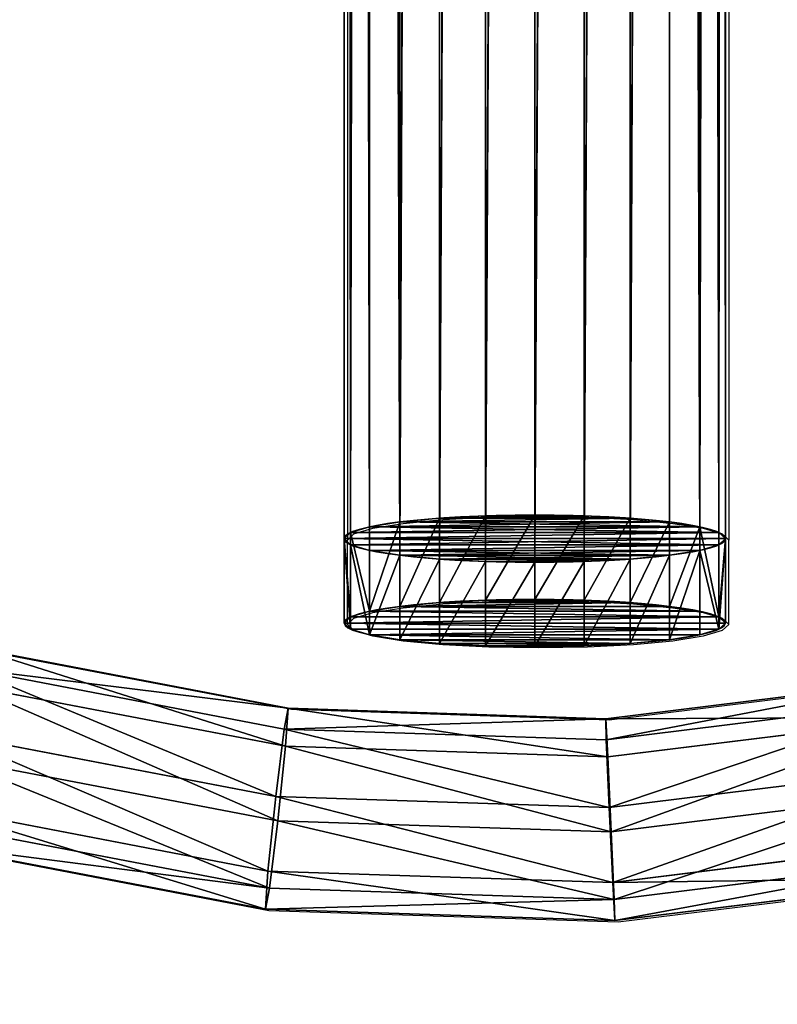
# Model space of a CAD drawing. Units: centimetres. Extents: x -455 to 444, y -436 to 462.
# Drawn here: x -24 to -11, y -118 to -102 of the extents above; entities that cross this region are included whole.
import ezdxf

# ---------------------------------------------------------------- set-up
doc = ezdxf.new("R2010")
doc.units = ezdxf.units.CM
doc.header["$LTSCALE"] = 2.54
doc.layers.get('0').update_dxf_attribs({"true_color": 0xffffff})
doc.layers.add('VP-EQ', color=7, linetype='Continuous', true_color=0x8a3492)

# ---------------------------------------------------------------- blocks, each defined once
blk = doc.blocks.new('Group_8')
at = {"color": 0}
for p, q in [((0, 0, 3.14), (0, 1.4, 3.14)), ((0, 0, 3.14), (0, 1.4, 3.14)), ((0.107, 0, 3.952), (0.107, 1.4, 3.952)), ((0.107, 0, 2.327), (0.107, 1.4, 2.327)), ((0.107, 0, 3.952), (0.107, 1.4, 3.952)), ((0.107, 0, 2.327), (0.107, 1.4, 2.327)), ((0.421, 0, 4.709), (0.421, 1.4, 4.709)), ((0.421, 0, 1.57), (0.421, 1.4, 1.57)), ((0.421, 0, 4.709), (0.421, 1.4, 4.709)), ((0.421, 0, 1.57), (0.421, 1.4, 1.57)), ((0.92, 0, 5.36), (0.92, 1.4, 5.36)), ((0.92, 0, 5.36), (0.92, 1.4, 5.36)), ((0.92, 0, 0.92), (0.92, 1.4, 0.92)), ((0.92, 0, 0.92), (0.92, 1.4, 0.92)), ((1.57, 0, 5.859), (1.57, 1.4, 5.859)), ((1.57, 0, 5.859), (1.57, 1.4, 5.859)), ((1.57, 0, 0.421), (1.57, 1.4, 0.421)), ((1.57, 0, 0.421), (1.57, 1.4, 0.421)), ((2.327, 0, 0.107), (2.327, 1.4, 0.107)), ((2.327, 0, 6.172), (2.327, 1.4, 6.172)), ((2.327, 0, 6.172), (2.327, 1.4, 6.172)), ((2.327, 0, 0.107), (2.327, 1.4, 0.107)), ((3.14, 0), (3.14, 1.4)), ((3.14, 0), (3.14, 1.4)), ((3.14, 0, 6.279), (3.14, 1.4, 6.279)), ((3.14, 0, 6.279), (3.14, 1.4, 6.279)), ((3.952, 0, 0.107), (3.952, 1.4, 0.107)), ((3.952, 0, 0.107), (3.952, 1.4, 0.107)), ((3.952, 0, 6.172), (3.952, 1.4, 6.172)), ((3.952, 0, 6.172), (3.952, 1.4, 6.172)), ((4.709, 0, 0.421), (4.709, 1.4, 0.421)), ((4.709, 0, 0.421), (4.709, 1.4, 0.421)), ((4.709, 0, 5.859), (4.709, 1.4, 5.859)), ((4.709, 0, 5.859), (4.709, 1.4, 5.859)), ((5.36, 0, 0.92), (5.36, 1.4, 0.92)), ((5.36, 0, 0.92), (5.36, 1.4, 0.92)), ((5.36, 0, 5.36), (5.36, 1.4, 5.36)), ((5.36, 0, 5.36), (5.36, 1.4, 5.36)), ((5.859, 0, 1.57), (5.859, 1.4, 1.57)), ((5.859, 0, 1.57), (5.859, 1.4, 1.57)), ((5.859, 0, 4.709), (5.859, 1.4, 4.709)), ((5.859, 0, 4.709), (5.859, 1.4, 4.709)), ((6.172, 0, 2.327), (6.172, 1.4, 2.327)), ((6.172, 0, 2.327), (6.172, 1.4, 2.327)), ((6.172, 0, 3.952), (6.172, 1.4, 3.952)), ((6.172, 0, 3.952), (6.172, 1.4, 3.952)), ((6.279, 0, 3.14), (6.279, 1.4, 3.14)), ((6.279, 0, 3.14), (6.279, 1.4, 3.14))]:
    blk.add_line(p, q, dxfattribs=at)
at = {"color": 0, "extrusion": (-2.23559e-14, 1, -6.33895e-15)}
for centre in [(-3.14, 3.14, 1.4), (-3.14, 3.14, 1.4), (-3.14, 3.14, 1.4), (-3.14, 3.14, 1.4), (-3.14, 3.14, 1.4), (-3.14, 3.14, 1.4), (-3.14, 3.14, 1.4), (-3.14, 3.14, 1.4), (-3.14, 3.14, 1.4), (-3.14, 3.14, 1.4), (-3.14, 3.14, 1.4), (-3.14, 3.14, 1.4), (-3.14, 3.14, 1.4), (-3.14, 3.14, 1.4), (-3.14, 3.14, 1.4), (-3.14, 3.14, 1.4), (-3.14, 3.14, 1.4), (-3.14, 3.14, 1.4), (-3.14, 3.14, 1.4), (-3.14, 3.14, 1.4), (-3.14, 3.14, 1.4), (-3.14, 3.14, 1.4), (-3.14, 3.14, 1.4), (-3.14, 3.14, 1.4), (-3.14, 3.14, 1.4), (-3.14, 3.14), (-3.14, 3.14), (-3.14, 3.14), (-3.14, 3.14), (-3.14, 3.14), (-3.14, 3.14), (-3.14, 3.14), (-3.14, 3.14), (-3.14, 3.14), (-3.14, 3.14), (-3.14, 3.14), (-3.14, 3.14), (-3.14, 3.14), (-3.14, 3.14), (-3.14, 3.14), (-3.14, 3.14), (-3.14, 3.14), (-3.14, 3.14), (-3.14, 3.14), (-3.14, 3.14), (-3.14, 3.14), (-3.14, 3.14), (-3.14, 3.14), (-3.14, 3.14), (-3.14, 3.14)]:
    blk.add_circle(centre, 3.14, dxfattribs=at)
at = {"color": 0}
mesh = blk.add_polyface(dxfattribs=at)
corners = [(2.327, 1.4, 0.107), (3.952, 1.4, 0.107), (3.14, 1.4), (4.709, 1.4, 0.421), (1.57, 1.4, 0.421), (0.92, 1.4, 0.92), (5.36, 1.4, 0.92), (0.421, 1.4, 1.57), (5.859, 1.4, 1.57), (6.172, 1.4, 2.327), (0.107, 1.4, 2.327), (0, 1.4, 3.14), (6.279, 1.4, 3.14), (6.172, 1.4, 3.952), (0.107, 1.4, 3.952), (0.421, 1.4, 4.709), (5.859, 1.4, 4.709), (0.92, 1.4, 5.36), (5.36, 1.4, 5.36), (4.709, 1.4, 5.859), (1.57, 1.4, 5.859), (2.327, 1.4, 6.172), (3.952, 1.4, 6.172), (3.14, 1.4, 6.279)]
mesh.append_faces([[corners[k] for k in face] for face in [(0, 1, 2), (22, 21, 23)]], dxfattribs={"vtx0": -1, "color": 0})
mesh.append_faces([[corners[k] for k in face] for face in [(1, 0, 3), (3, 5, 6), (6, 7, 8), (8, 7, 9), (9, 11, 12), (12, 11, 13), (13, 15, 16), (16, 17, 18), (18, 17, 19), (19, 21, 22)]], dxfattribs={"vtx0": -1, "vtx1": -1, "color": 0})
mesh.append_faces([[corners[k] for k in face] for face in [(3, 0, 4), (3, 4, 5), (6, 5, 7), (9, 7, 10), (9, 10, 11), (13, 11, 14), (13, 14, 15), (16, 15, 17), (19, 17, 20), (19, 20, 21)]], dxfattribs={"vtx0": -1, "vtx2": -1, "color": 0})
mesh = blk.add_polyface(dxfattribs=at)
corners = [(0.107, 0, 3.952), (0, 1.4, 3.14), (0, 0, 3.14), (0.107, 1.4, 3.952)]
mesh.append_faces([[corners[k] for k in face] for face in [(0, 1, 2), (1, 0, 3)]], dxfattribs={"vtx0": -1, "color": 0})
mesh = blk.add_polyface(dxfattribs=at)
corners = [(0, 1.4, 3.14), (0.107, 0, 2.327), (0, 0, 3.14), (0.107, 1.4, 2.327)]
mesh.append_faces([[corners[k] for k in face] for face in [(0, 1, 2), (1, 0, 3)]], dxfattribs={"vtx0": -1, "color": 0})
mesh = blk.add_polyface(dxfattribs=at)
corners = [(0.421, 0, 4.709), (0.107, 1.4, 3.952), (0.107, 0, 3.952), (0.421, 1.4, 4.709)]
mesh.append_faces([[corners[k] for k in face] for face in [(0, 1, 2), (1, 0, 3)]], dxfattribs={"vtx0": -1, "color": 0})
mesh = blk.add_polyface(dxfattribs=at)
corners = [(0.107, 1.4, 2.327), (0.421, 0, 1.57), (0.107, 0, 2.327), (0.421, 1.4, 1.57)]
mesh.append_faces([[corners[k] for k in face] for face in [(0, 1, 2), (1, 0, 3)]], dxfattribs={"vtx0": -1, "color": 0})
mesh = blk.add_polyface(dxfattribs=at)
corners = [(0.92, 1.4, 5.36), (0.421, 0, 4.709), (0.92, 0, 5.36), (0.421, 1.4, 4.709)]
mesh.append_faces([[corners[k] for k in face] for face in [(0, 1, 2), (1, 0, 3)]], dxfattribs={"vtx0": -1, "color": 0})
mesh = blk.add_polyface(dxfattribs=at)
corners = [(0.421, 0, 1.57), (0.92, 1.4, 0.92), (0.92, 0, 0.92), (0.421, 1.4, 1.57)]
mesh.append_faces([[corners[k] for k in face] for face in [(0, 1, 2), (1, 0, 3)]], dxfattribs={"vtx0": -1, "color": 0})
mesh = blk.add_polyface(dxfattribs=at)
corners = [(0.92, 0, 5.36), (1.57, 1.4, 5.859), (0.92, 1.4, 5.36), (1.57, 0, 5.859)]
mesh.append_faces([[corners[k] for k in face] for face in [(0, 1, 2), (1, 0, 3)]], dxfattribs={"vtx0": -1, "color": 0})
mesh = blk.add_polyface(dxfattribs=at)
corners = [(1.57, 1.4, 0.421), (0.92, 0, 0.92), (0.92, 1.4, 0.92), (1.57, 0, 0.421)]
mesh.append_faces([[corners[k] for k in face] for face in [(0, 1, 2), (1, 0, 3)]], dxfattribs={"vtx0": -1, "color": 0})
mesh = blk.add_polyface(dxfattribs=at)
corners = [(1.57, 0, 5.859), (2.327, 1.4, 6.172), (1.57, 1.4, 5.859), (2.327, 0, 6.172)]
mesh.append_faces([[corners[k] for k in face] for face in [(0, 1, 2), (1, 0, 3)]], dxfattribs={"vtx0": -1, "color": 0})
mesh = blk.add_polyface(dxfattribs=at)
corners = [(2.327, 1.4, 0.107), (1.57, 0, 0.421), (1.57, 1.4, 0.421), (2.327, 0, 0.107)]
mesh.append_faces([[corners[k] for k in face] for face in [(0, 1, 2), (1, 0, 3)]], dxfattribs={"vtx0": -1, "color": 0})
mesh = blk.add_polyface(dxfattribs=at)
corners = [(3.14, 1.4), (2.327, 0, 0.107), (2.327, 1.4, 0.107), (3.14, 0)]
mesh.append_faces([[corners[k] for k in face] for face in [(0, 1, 2), (1, 0, 3)]], dxfattribs={"vtx0": -1, "color": 0})
mesh = blk.add_polyface(dxfattribs=at)
corners = [(2.327, 0, 6.172), (3.14, 1.4, 6.279), (2.327, 1.4, 6.172), (3.14, 0, 6.279)]
mesh.append_faces([[corners[k] for k in face] for face in [(0, 1, 2), (1, 0, 3)]], dxfattribs={"vtx0": -1, "color": 0})
mesh = blk.add_polyface(dxfattribs=at)
corners = [(3.952, 1.4, 0.107), (3.14, 0), (3.14, 1.4), (3.952, 0, 0.107)]
mesh.append_faces([[corners[k] for k in face] for face in [(0, 1, 2), (1, 0, 3)]], dxfattribs={"vtx0": -1, "color": 0})
mesh = blk.add_polyface(dxfattribs=at)
corners = [(3.14, 0, 6.279), (3.952, 1.4, 6.172), (3.14, 1.4, 6.279), (3.952, 0, 6.172)]
mesh.append_faces([[corners[k] for k in face] for face in [(0, 1, 2), (1, 0, 3)]], dxfattribs={"vtx0": -1, "color": 0})
mesh = blk.add_polyface(dxfattribs=at)
corners = [(4.709, 1.4, 0.421), (3.952, 0, 0.107), (3.952, 1.4, 0.107), (4.709, 0, 0.421)]
mesh.append_faces([[corners[k] for k in face] for face in [(0, 1, 2), (1, 0, 3)]], dxfattribs={"vtx0": -1, "color": 0})
mesh = blk.add_polyface(dxfattribs=at)
corners = [(3.952, 0, 6.172), (4.709, 1.4, 5.859), (3.952, 1.4, 6.172), (4.709, 0, 5.859)]
mesh.append_faces([[corners[k] for k in face] for face in [(0, 1, 2), (1, 0, 3)]], dxfattribs={"vtx0": -1, "color": 0})
mesh = blk.add_polyface(dxfattribs=at)
corners = [(5.36, 1.4, 0.92), (4.709, 0, 0.421), (4.709, 1.4, 0.421), (5.36, 0, 0.92)]
mesh.append_faces([[corners[k] for k in face] for face in [(0, 1, 2), (1, 0, 3)]], dxfattribs={"vtx0": -1, "color": 0})
mesh = blk.add_polyface(dxfattribs=at)
corners = [(4.709, 0, 5.859), (5.36, 1.4, 5.36), (4.709, 1.4, 5.859), (5.36, 0, 5.36)]
mesh.append_faces([[corners[k] for k in face] for face in [(0, 1, 2), (1, 0, 3)]], dxfattribs={"vtx0": -1, "color": 0})
mesh = blk.add_polyface(dxfattribs=at)
corners = [(5.36, 0, 0.92), (5.859, 1.4, 1.57), (5.859, 0, 1.57), (5.36, 1.4, 0.92)]
mesh.append_faces([[corners[k] for k in face] for face in [(0, 1, 2), (1, 0, 3)]], dxfattribs={"vtx0": -1, "color": 0})
mesh = blk.add_polyface(dxfattribs=at)
corners = [(5.859, 1.4, 4.709), (5.36, 0, 5.36), (5.859, 0, 4.709), (5.36, 1.4, 5.36)]
mesh.append_faces([[corners[k] for k in face] for face in [(0, 1, 2), (1, 0, 3)]], dxfattribs={"vtx0": -1, "color": 0})
mesh = blk.add_polyface(dxfattribs=at)
corners = [(5.859, 1.4, 1.57), (6.172, 0, 2.327), (5.859, 0, 1.57), (6.172, 1.4, 2.327)]
mesh.append_faces([[corners[k] for k in face] for face in [(0, 1, 2), (1, 0, 3)]], dxfattribs={"vtx0": -1, "color": 0})
mesh = blk.add_polyface(dxfattribs=at)
corners = [(6.172, 0, 3.952), (5.859, 1.4, 4.709), (5.859, 0, 4.709), (6.172, 1.4, 3.952)]
mesh.append_faces([[corners[k] for k in face] for face in [(0, 1, 2), (1, 0, 3)]], dxfattribs={"vtx0": -1, "color": 0})
mesh = blk.add_polyface(dxfattribs=at)
corners = [(6.172, 0, 2.327), (6.279, 1.4, 3.14), (6.279, 0, 3.14), (6.172, 1.4, 2.327)]
mesh.append_faces([[corners[k] for k in face] for face in [(0, 1, 2), (1, 0, 3)]], dxfattribs={"vtx0": -1, "color": 0})
mesh = blk.add_polyface(dxfattribs=at)
corners = [(6.279, 1.4, 3.14), (6.172, 0, 3.952), (6.279, 0, 3.14), (6.172, 1.4, 3.952)]
mesh.append_faces([[corners[k] for k in face] for face in [(0, 1, 2), (1, 0, 3)]], dxfattribs={"vtx0": -1, "color": 0})
mesh = blk.add_polyface(dxfattribs=at)
corners = [(3.952, 0, 0.107), (2.327, 0, 0.107), (3.14, 0), (4.709, 0, 0.421), (1.57, 0, 0.421), (0.92, 0, 0.92), (5.36, 0, 0.92), (0.421, 0, 1.57), (5.859, 0, 1.57), (6.172, 0, 2.327), (0.107, 0, 2.327), (0, 0, 3.14), (6.279, 0, 3.14), (6.172, 0, 3.952), (0.107, 0, 3.952), (0.421, 0, 4.709), (5.859, 0, 4.709), (0.92, 0, 5.36), (5.36, 0, 5.36), (4.709, 0, 5.859), (1.57, 0, 5.859), (2.327, 0, 6.172), (3.952, 0, 6.172), (3.14, 0, 6.279)]
mesh.append_faces([[corners[k] for k in face] for face in [(0, 1, 2), (21, 22, 23)]], dxfattribs={"vtx0": -1, "color": 0})
mesh.append_faces([[corners[k] for k in face] for face in [(1, 3, 4), (4, 3, 5), (5, 6, 7), (7, 9, 10), (10, 9, 11), (11, 13, 14), (14, 13, 15), (15, 16, 17), (17, 19, 20), (20, 19, 21)]], dxfattribs={"vtx0": -1, "vtx1": -1, "color": 0})
mesh.append_faces([[corners[k] for k in face] for face in [(1, 0, 3), (5, 3, 6), (7, 6, 8), (7, 8, 9), (11, 9, 12), (11, 12, 13), (15, 13, 16), (17, 16, 18), (17, 18, 19), (21, 19, 22)]], dxfattribs={"vtx0": -1, "vtx2": -1, "color": 0})
blk = doc.blocks.new('Group_7')
at = {"color": 0}
for p, q in [((0, 154.537, 3.14), (0, 0, 3.14)), ((0, 154.537, 3.14), (0, 0, 3.14)), ((0.107, 154.537, 3.952), (0.107, 0, 3.952)), ((0.107, 154.537, 2.327), (0.107, 0, 2.327)), ((0.107, 154.537, 3.952), (0.107, 0, 3.952)), ((0.107, 154.537, 2.327), (0.107, 0, 2.327)), ((0.421, 154.537, 4.709), (0.421, 0, 4.709)), ((0.421, 154.537, 1.57), (0.421, 0, 1.57)), ((0.421, 154.537, 1.57), (0.421, 0, 1.57)), ((0.421, 154.537, 4.709), (0.421, 0, 4.709)), ((0.92, 154.537, 5.36), (0.92, 0, 5.36)), ((0.92, 154.537, 5.36), (0.92, 0, 5.36)), ((0.92, 154.537, 0.92), (0.92, 0, 0.92)), ((0.92, 154.537, 0.92), (0.92, 0, 0.92)), ((1.57, 154.537, 5.859), (1.57, 0, 5.859)), ((1.57, 154.537, 5.859), (1.57, 0, 5.859)), ((1.57, 154.537, 0.421), (1.57, 0, 0.421)), ((1.57, 154.537, 0.421), (1.57, 0, 0.421)), ((2.327, 154.537, 6.172), (2.327, 0, 6.172)), ((2.327, 154.537, 6.172), (2.327, 0, 6.172)), ((2.327, 154.537, 0.107), (2.327, 0, 0.107)), ((2.327, 154.537, 0.107), (2.327, 0, 0.107)), ((3.14, 154.537, 6.279), (3.14, 0, 6.279)), ((3.14, 154.537, 6.279), (3.14, 0, 6.279)), ((3.14, 154.537), (3.14, 0)), ((3.14, 154.537), (3.14, 0)), ((3.952, 154.537, 0.107), (3.952, 0, 0.107)), ((3.952, 154.537, 6.172), (3.952, 0, 6.172)), ((3.952, 154.537, 0.107), (3.952, 0, 0.107)), ((3.952, 154.537, 6.172), (3.952, 0, 6.172)), ((4.709, 154.537, 0.421), (4.709, 0, 0.421)), ((4.709, 154.537, 5.859), (4.709, 0, 5.859)), ((4.709, 154.537, 0.421), (4.709, 0, 0.421)), ((4.709, 154.537, 5.859), (4.709, 0, 5.859)), ((5.36, 154.537, 5.36), (5.36, 0, 5.36)), ((5.36, 154.537, 5.36), (5.36, 0, 5.36)), ((5.36, 154.537, 0.92), (5.36, 0, 0.92)), ((5.36, 154.537, 0.92), (5.36, 0, 0.92)), ((5.859, 154.537, 1.57), (5.859, 0, 1.57)), ((5.859, 154.537, 4.709), (5.859, 0, 4.709)), ((5.859, 154.537, 4.709), (5.859, 0, 4.709)), ((5.859, 154.537, 1.57), (5.859, 0, 1.57)), ((6.172, 154.537, 2.327), (6.172, 0, 2.327)), ((6.172, 154.537, 3.952), (6.172, 0, 3.952)), ((6.172, 154.537, 2.327), (6.172, 0, 2.327)), ((6.172, 154.537, 3.952), (6.172, 0, 3.952)), ((6.279, 154.537, 3.14), (6.279, 0, 3.14)), ((6.279, 154.537, 3.14), (6.279, 0, 3.14))]:
    blk.add_line(p, q, dxfattribs=at)
at = {"color": 0, "extrusion": (2.87979e-14, -1, 2.31281e-15)}
blk.add_circle((3.14, 3.14), 3.14, dxfattribs=at)
blk.add_circle((3.14, 3.14), 3.14, dxfattribs=at)
blk.add_circle((3.14, 3.14), 3.14, dxfattribs=at)
blk.add_circle((3.14, 3.14), 3.14, dxfattribs=at)
blk.add_circle((3.14, 3.14), 3.14, dxfattribs=at)
blk.add_circle((3.14, 3.14), 3.14, dxfattribs=at)
blk.add_circle((3.14, 3.14), 3.14, dxfattribs=at)
blk.add_circle((3.14, 3.14), 3.14, dxfattribs=at)
blk.add_circle((3.14, 3.14), 3.14, dxfattribs=at)
blk.add_circle((3.14, 3.14), 3.14, dxfattribs=at)
blk.add_circle((3.14, 3.14), 3.14, dxfattribs=at)
blk.add_circle((3.14, 3.14), 3.14, dxfattribs=at)
blk.add_circle((3.14, 3.14), 3.14, dxfattribs=at)
blk.add_circle((3.14, 3.14), 3.14, dxfattribs=at)
blk.add_circle((3.14, 3.14), 3.14, dxfattribs=at)
blk.add_circle((3.14, 3.14), 3.14, dxfattribs=at)
blk.add_circle((3.14, 3.14), 3.14, dxfattribs=at)
blk.add_circle((3.14, 3.14), 3.14, dxfattribs=at)
blk.add_circle((3.14, 3.14), 3.14, dxfattribs=at)
blk.add_circle((3.14, 3.14), 3.14, dxfattribs=at)
blk.add_circle((3.14, 3.14), 3.14, dxfattribs=at)
blk.add_circle((3.14, 3.14), 3.14, dxfattribs=at)
blk.add_circle((3.14, 3.14), 3.14, dxfattribs=at)
blk.add_circle((3.14, 3.14), 3.14, dxfattribs=at)
blk.add_circle((3.14, 3.14), 3.14, dxfattribs=at)
at = {"color": 0}
mesh = blk.add_polyface(dxfattribs=at)
corners = [(0.107, 0, 3.952), (0, 154.537, 3.14), (0, 0, 3.14), (0.107, 154.537, 3.952)]
mesh.append_faces([[corners[k] for k in face] for face in [(0, 1, 2), (1, 0, 3)]], dxfattribs={"vtx0": -1, "color": 0})
mesh = blk.add_polyface(dxfattribs=at)
corners = [(0, 154.537, 3.14), (0.107, 0, 2.327), (0, 0, 3.14), (0.107, 154.537, 2.327)]
mesh.append_faces([[corners[k] for k in face] for face in [(0, 1, 2), (1, 0, 3)]], dxfattribs={"vtx0": -1, "color": 0})
mesh = blk.add_polyface(dxfattribs=at)
corners = [(0.107, 154.537, 2.327), (0.421, 0, 1.57), (0.107, 0, 2.327), (0.421, 154.537, 1.57)]
mesh.append_faces([[corners[k] for k in face] for face in [(0, 1, 2), (1, 0, 3)]], dxfattribs={"vtx0": -1, "color": 0})
mesh = blk.add_polyface(dxfattribs=at)
corners = [(0.421, 154.537, 4.709), (0.107, 0, 3.952), (0.421, 0, 4.709), (0.107, 154.537, 3.952)]
mesh.append_faces([[corners[k] for k in face] for face in [(0, 1, 2), (1, 0, 3)]], dxfattribs={"vtx0": -1, "color": 0})
mesh = blk.add_polyface(dxfattribs=at)
corners = [(0.92, 0, 5.36), (0.421, 154.537, 4.709), (0.421, 0, 4.709), (0.92, 154.537, 5.36)]
mesh.append_faces([[corners[k] for k in face] for face in [(0, 1, 2), (1, 0, 3)]], dxfattribs={"vtx0": -1, "color": 0})
mesh = blk.add_polyface(dxfattribs=at)
corners = [(0.421, 154.537, 1.57), (0.92, 0, 0.92), (0.421, 0, 1.57), (0.92, 154.537, 0.92)]
mesh.append_faces([[corners[k] for k in face] for face in [(0, 1, 2), (1, 0, 3)]], dxfattribs={"vtx0": -1, "color": 0})
mesh = blk.add_polyface(dxfattribs=at)
corners = [(0.92, 0, 5.36), (1.57, 154.537, 5.859), (0.92, 154.537, 5.36), (1.57, 0, 5.859)]
mesh.append_faces([[corners[k] for k in face] for face in [(0, 1, 2), (1, 0, 3)]], dxfattribs={"vtx0": -1, "color": 0})
mesh = blk.add_polyface(dxfattribs=at)
corners = [(1.57, 154.537, 0.421), (0.92, 0, 0.92), (0.92, 154.537, 0.92), (1.57, 0, 0.421)]
mesh.append_faces([[corners[k] for k in face] for face in [(0, 1, 2), (1, 0, 3)]], dxfattribs={"vtx0": -1, "color": 0})
mesh = blk.add_polyface(dxfattribs=at)
corners = [(1.57, 0, 5.859), (2.327, 154.537, 6.172), (1.57, 154.537, 5.859), (2.327, 0, 6.172)]
mesh.append_faces([[corners[k] for k in face] for face in [(0, 1, 2), (1, 0, 3)]], dxfattribs={"vtx0": -1, "color": 0})
mesh = blk.add_polyface(dxfattribs=at)
corners = [(2.327, 154.537, 0.107), (1.57, 0, 0.421), (1.57, 154.537, 0.421), (2.327, 0, 0.107)]
mesh.append_faces([[corners[k] for k in face] for face in [(0, 1, 2), (1, 0, 3)]], dxfattribs={"vtx0": -1, "color": 0})
mesh = blk.add_polyface(dxfattribs=at)
corners = [(2.327, 0, 6.172), (3.14, 154.537, 6.279), (2.327, 154.537, 6.172), (3.14, 0, 6.279)]
mesh.append_faces([[corners[k] for k in face] for face in [(0, 1, 2), (1, 0, 3)]], dxfattribs={"vtx0": -1, "color": 0})
mesh = blk.add_polyface(dxfattribs=at)
corners = [(3.14, 154.537), (2.327, 0, 0.107), (2.327, 154.537, 0.107), (3.14, 0)]
mesh.append_faces([[corners[k] for k in face] for face in [(0, 1, 2), (1, 0, 3)]], dxfattribs={"vtx0": -1, "color": 0})
mesh = blk.add_polyface(dxfattribs=at)
corners = [(3.14, 0, 6.279), (3.952, 154.537, 6.172), (3.14, 154.537, 6.279), (3.952, 0, 6.172)]
mesh.append_faces([[corners[k] for k in face] for face in [(0, 1, 2), (1, 0, 3)]], dxfattribs={"vtx0": -1, "color": 0})
mesh = blk.add_polyface(dxfattribs=at)
corners = [(3.952, 154.537, 0.107), (3.14, 0), (3.14, 154.537), (3.952, 0, 0.107)]
mesh.append_faces([[corners[k] for k in face] for face in [(0, 1, 2), (1, 0, 3)]], dxfattribs={"vtx0": -1, "color": 0})
mesh = blk.add_polyface(dxfattribs=at)
corners = [(4.709, 154.537, 0.421), (3.952, 0, 0.107), (3.952, 154.537, 0.107), (4.709, 0, 0.421)]
mesh.append_faces([[corners[k] for k in face] for face in [(0, 1, 2), (1, 0, 3)]], dxfattribs={"vtx0": -1, "color": 0})
mesh = blk.add_polyface(dxfattribs=at)
corners = [(3.952, 0, 6.172), (4.709, 154.537, 5.859), (3.952, 154.537, 6.172), (4.709, 0, 5.859)]
mesh.append_faces([[corners[k] for k in face] for face in [(0, 1, 2), (1, 0, 3)]], dxfattribs={"vtx0": -1, "color": 0})
mesh = blk.add_polyface(dxfattribs=at)
corners = [(4.709, 0, 5.859), (5.36, 154.537, 5.36), (4.709, 154.537, 5.859), (5.36, 0, 5.36)]
mesh.append_faces([[corners[k] for k in face] for face in [(0, 1, 2), (1, 0, 3)]], dxfattribs={"vtx0": -1, "color": 0})
mesh = blk.add_polyface(dxfattribs=at)
corners = [(5.36, 154.537, 0.92), (4.709, 0, 0.421), (4.709, 154.537, 0.421), (5.36, 0, 0.92)]
mesh.append_faces([[corners[k] for k in face] for face in [(0, 1, 2), (1, 0, 3)]], dxfattribs={"vtx0": -1, "color": 0})
mesh = blk.add_polyface(dxfattribs=at)
corners = [(5.859, 0, 4.709), (5.36, 154.537, 5.36), (5.36, 0, 5.36), (5.859, 154.537, 4.709)]
mesh.append_faces([[corners[k] for k in face] for face in [(0, 1, 2), (1, 0, 3)]], dxfattribs={"vtx0": -1, "color": 0})
mesh = blk.add_polyface(dxfattribs=at)
corners = [(5.36, 154.537, 0.92), (5.859, 0, 1.57), (5.36, 0, 0.92), (5.859, 154.537, 1.57)]
mesh.append_faces([[corners[k] for k in face] for face in [(0, 1, 2), (1, 0, 3)]], dxfattribs={"vtx0": -1, "color": 0})
mesh = blk.add_polyface(dxfattribs=at)
corners = [(5.859, 154.537, 1.57), (6.172, 0, 2.327), (5.859, 0, 1.57), (6.172, 154.537, 2.327)]
mesh.append_faces([[corners[k] for k in face] for face in [(0, 1, 2), (1, 0, 3)]], dxfattribs={"vtx0": -1, "color": 0})
mesh = blk.add_polyface(dxfattribs=at)
corners = [(6.172, 154.537, 3.952), (5.859, 0, 4.709), (6.172, 0, 3.952), (5.859, 154.537, 4.709)]
mesh.append_faces([[corners[k] for k in face] for face in [(0, 1, 2), (1, 0, 3)]], dxfattribs={"vtx0": -1, "color": 0})
mesh = blk.add_polyface(dxfattribs=at)
corners = [(6.172, 0, 2.327), (6.279, 154.537, 3.14), (6.279, 0, 3.14), (6.172, 154.537, 2.327)]
mesh.append_faces([[corners[k] for k in face] for face in [(0, 1, 2), (1, 0, 3)]], dxfattribs={"vtx0": -1, "color": 0})
mesh = blk.add_polyface(dxfattribs=at)
corners = [(6.279, 0, 3.14), (6.172, 154.537, 3.952), (6.172, 0, 3.952), (6.279, 154.537, 3.14)]
mesh.append_faces([[corners[k] for k in face] for face in [(0, 1, 2), (1, 0, 3)]], dxfattribs={"vtx0": -1, "color": 0})
mesh = blk.add_polyface(dxfattribs=at)
corners = [(3.952, 0, 0.107), (2.327, 0, 0.107), (3.14, 0), (4.709, 0, 0.421), (1.57, 0, 0.421), (5.36, 0, 0.92), (0.92, 0, 0.92), (5.859, 0, 1.57), (0.421, 0, 1.57), (6.172, 0, 2.327), (0.107, 0, 2.327), (6.279, 0, 3.14), (0, 0, 3.14), (6.172, 0, 3.952), (0.107, 0, 3.952), (5.859, 0, 4.709), (0.421, 0, 4.709), (5.36, 0, 5.36), (0.92, 0, 5.36), (4.709, 0, 5.859), (1.57, 0, 5.859), (3.952, 0, 6.172), (2.327, 0, 6.172), (3.14, 0, 6.279)]
mesh.append_faces([[corners[k] for k in face] for face in [(0, 1, 2), (22, 21, 23)]], dxfattribs={"vtx0": -1, "color": 0})
mesh.append_faces([[corners[k] for k in face] for face in [(1, 3, 4), (4, 5, 6), (6, 7, 8), (8, 9, 10), (10, 11, 12), (12, 13, 14), (14, 15, 16), (16, 17, 18), (18, 19, 20), (20, 21, 22)]], dxfattribs={"vtx0": -1, "vtx1": -1, "color": 0})
mesh.append_faces([[corners[k] for k in face] for face in [(1, 0, 3), (4, 3, 5), (6, 5, 7), (8, 7, 9), (10, 9, 11), (12, 11, 13), (14, 13, 15), (16, 15, 17), (18, 17, 19), (20, 19, 21)]], dxfattribs={"vtx0": -1, "vtx2": -1, "color": 0})
blk = doc.blocks.new('Group_9')
at = {"color": 144, "true_color": 0x007db6}
blk.add_blockref('Group_7', (0, 1.4), dxfattribs=at)
at = {"color": 18, "true_color": 0x030303}
blk.add_blockref('Group_8', (0, 0), dxfattribs=at)
blk = doc.blocks.new('Grupuj_40')
at = {"color": 0}
blk.add_blockref('Group_9', (200, 0), dxfattribs=at)
blk = doc.blocks.new('Grupuj_41')
at = {"color": 0}
blk.add_blockref('Grupuj_40', (-165.492, 2, 32.603), dxfattribs=at)
blk = doc.blocks.new('Group_6')
at = {"color": 0}
for p, q in [((46.973, 4.957, 8.175), (51.804, 6.949, 7.98)), ((46.973, 4.957, 8.175), (51.804, 6.949, 7.98)), ((47.125, 4.608, 9.399), (52.027, 6.629, 9.201)), ((47.125, 4.608, 9.399), (52.027, 6.629, 9.201)), ((47.125, 4.377, 7.042), (52.027, 6.398, 6.844)), ((47.125, 4.377, 7.042), (52.027, 6.398, 6.844)), ((47.491, 3.535, 9.998), (52.565, 5.627, 9.793)), ((47.491, 3.535, 9.998), (52.565, 5.627, 9.793)), ((47.491, 3.208, 6.664), (52.565, 5.3, 6.459)), ((47.491, 3.208, 6.664), (52.565, 5.3, 6.459)), ((41.888, 3.742, 8.294), (46.973, 4.957, 8.175)), ((41.888, 3.742, 8.294), (46.973, 4.957, 8.175)), ((46.973, 4.957, 8.175), (47.125, 4.608, 9.399)), ((47.125, 4.377, 7.042), (46.973, 4.957, 8.175)), ((46.973, 4.957, 8.175), (47.125, 4.608, 9.399)), ((47.125, 4.377, 7.042), (46.973, 4.957, 8.175)), ((41.965, 3.376, 9.52), (47.125, 4.608, 9.399)), ((41.965, 3.376, 9.52), (47.125, 4.608, 9.399)), ((47.125, 4.608, 9.399), (47.491, 3.535, 9.998)), ((47.125, 4.608, 9.399), (47.491, 3.535, 9.998)), ((41.965, 3.145, 7.163), (47.125, 4.377, 7.042)), ((41.965, 3.145, 7.163), (47.125, 4.377, 7.042)), ((47.491, 3.208, 6.664), (47.125, 4.377, 7.042)), ((47.491, 3.208, 6.664), (47.125, 4.377, 7.042)), ((47.857, 2.366, 9.619), (53.102, 4.529, 9.407)), ((47.857, 2.366, 9.619), (53.102, 4.529, 9.407)), ((47.857, 2.135, 7.262), (53.102, 4.298, 7.05)), ((47.857, 2.135, 7.262), (53.102, 4.298, 7.05)), ((53.325, 3.978, 8.271), (48.008, 1.786, 8.486)), ((53.325, 3.978, 8.271), (48.008, 1.786, 8.486)), ((36.675, 3.334, 8.334), (41.888, 3.742, 8.294)), ((36.675, 3.334, 8.334), (41.888, 3.742, 8.294)), ((41.965, 3.145, 7.163), (41.888, 3.742, 8.294)), ((41.888, 3.742, 8.294), (41.965, 3.376, 9.52)), ((41.965, 3.145, 7.163), (41.888, 3.742, 8.294)), ((41.888, 3.742, 8.294), (41.965, 3.376, 9.52)), ((42.15, 2.259, 10.123), (47.491, 3.535, 9.998)), ((42.15, 2.259, 10.123), (47.491, 3.535, 9.998)), ((47.491, 3.535, 9.998), (47.857, 2.366, 9.619)), ((47.491, 3.535, 9.998), (47.857, 2.366, 9.619)), ((36.675, 2.961, 9.561), (41.965, 3.376, 9.52)), ((36.675, 2.961, 9.561), (41.965, 3.376, 9.52)), ((41.965, 3.376, 9.52), (42.15, 2.259, 10.123)), ((41.965, 3.376, 9.52), (42.15, 2.259, 10.123)), ((36.675, 2.73, 7.203), (41.965, 3.145, 7.163)), ((36.675, 2.73, 7.203), (41.965, 3.145, 7.163)), ((42.15, 1.932, 6.789), (41.965, 3.145, 7.163)), ((42.15, 1.932, 6.789), (41.965, 3.145, 7.163)), ((42.15, 1.932, 6.789), (47.491, 3.208, 6.664)), ((42.15, 1.932, 6.789), (47.491, 3.208, 6.664)), ((47.857, 2.135, 7.262), (47.491, 3.208, 6.664)), ((47.857, 2.135, 7.262), (47.491, 3.208, 6.664)), ((42.335, 1.047, 9.749), (47.857, 2.366, 9.619)), ((42.335, 1.047, 9.749), (47.857, 2.366, 9.619)), ((47.857, 2.366, 9.619), (48.008, 1.786, 8.486)), ((47.857, 2.366, 9.619), (48.008, 1.786, 8.486)), ((36.675, 1.83, 10.165), (42.15, 2.259, 10.123)), ((36.675, 1.83, 10.165), (42.15, 2.259, 10.123)), ((42.15, 2.259, 10.123), (42.335, 1.047, 9.749)), ((42.15, 2.259, 10.123), (42.335, 1.047, 9.749)), ((42.335, 0.816, 7.391), (47.857, 2.135, 7.262)), ((42.335, 0.816, 7.391), (47.857, 2.135, 7.262)), ((48.008, 1.786, 8.486), (47.857, 2.135, 7.262)), ((48.008, 1.786, 8.486), (47.857, 2.135, 7.262)), ((36.675, 1.504, 6.831), (42.15, 1.932, 6.789)), ((36.675, 1.504, 6.831), (42.15, 1.932, 6.789)), ((42.335, 0.816, 7.391), (42.15, 1.932, 6.789)), ((42.335, 0.816, 7.391), (42.15, 1.932, 6.789)), ((48.008, 1.786, 8.486), (42.412, 0.449, 8.617)), ((48.008, 1.786, 8.486), (42.412, 0.449, 8.617)), ((36.675, 0.604, 9.792), (42.335, 1.047, 9.749)), ((36.675, 0.604, 9.792), (42.335, 1.047, 9.749)), ((42.335, 1.047, 9.749), (42.412, 0.449, 8.617)), ((42.335, 1.047, 9.749), (42.412, 0.449, 8.617)), ((36.675, 0.373, 7.435), (42.335, 0.816, 7.391)), ((36.675, 0.373, 7.435), (42.335, 0.816, 7.391)), ((42.412, 0.449, 8.617), (42.335, 0.816, 7.391)), ((42.412, 0.449, 8.617), (42.335, 0.816, 7.391)), ((42.412, 0.449, 8.617), (36.675, 0, 8.661)), ((42.412, 0.449, 8.617), (36.675, 0, 8.661))]:
    blk.add_line(p, q, dxfattribs=at)
mesh = blk.add_polyface(dxfattribs=at)
corners = [(46.973, 4.957, 8.175), (52.027, 6.629, 9.201), (51.804, 6.949, 7.98), (47.125, 4.608, 9.399)]
mesh.append_faces([[corners[k] for k in face] for face in [(0, 1, 2), (1, 0, 3)]], dxfattribs={"vtx0": -1, "color": 0})
mesh = blk.add_polyface(dxfattribs=at)
corners = [(47.125, 4.377, 7.042), (51.804, 6.949, 7.98), (52.027, 6.398, 6.844), (46.973, 4.957, 8.175)]
mesh.append_faces([[corners[k] for k in face] for face in [(0, 1, 2), (1, 0, 3)]], dxfattribs={"vtx0": -1, "color": 0})
mesh = blk.add_polyface(dxfattribs=at)
corners = [(47.491, 3.535, 9.998), (52.027, 6.629, 9.201), (47.125, 4.608, 9.399), (52.565, 5.627, 9.793)]
mesh.append_faces([[corners[k] for k in face] for face in [(0, 1, 2), (1, 0, 3)]], dxfattribs={"vtx0": -1, "color": 0})
mesh = blk.add_polyface(dxfattribs=at)
corners = [(52.027, 6.398, 6.844), (47.491, 3.208, 6.664), (47.125, 4.377, 7.042), (52.565, 5.3, 6.459)]
mesh.append_faces([[corners[k] for k in face] for face in [(0, 1, 2), (1, 0, 3)]], dxfattribs={"vtx0": -1, "color": 0})
mesh = blk.add_polyface(dxfattribs=at)
corners = [(47.857, 2.366, 9.619), (52.565, 5.627, 9.793), (47.491, 3.535, 9.998), (53.102, 4.529, 9.407)]
mesh.append_faces([[corners[k] for k in face] for face in [(0, 1, 2), (1, 0, 3)]], dxfattribs={"vtx0": -1, "color": 0})
mesh = blk.add_polyface(dxfattribs=at)
corners = [(52.565, 5.3, 6.459), (47.857, 2.135, 7.262), (47.491, 3.208, 6.664), (53.102, 4.298, 7.05)]
mesh.append_faces([[corners[k] for k in face] for face in [(0, 1, 2), (1, 0, 3)]], dxfattribs={"vtx0": -1, "color": 0})
mesh = blk.add_polyface(dxfattribs=at)
corners = [(41.888, 3.742, 8.294), (47.125, 4.608, 9.399), (46.973, 4.957, 8.175), (41.965, 3.376, 9.52)]
mesh.append_faces([[corners[k] for k in face] for face in [(0, 1, 2), (1, 0, 3)]], dxfattribs={"vtx0": -1, "color": 0})
mesh = blk.add_polyface(dxfattribs=at)
corners = [(41.965, 3.145, 7.163), (46.973, 4.957, 8.175), (47.125, 4.377, 7.042), (41.888, 3.742, 8.294)]
mesh.append_faces([[corners[k] for k in face] for face in [(0, 1, 2), (1, 0, 3)]], dxfattribs={"vtx0": -1, "color": 0})
mesh = blk.add_polyface(dxfattribs=at)
corners = [(42.15, 2.259, 10.123), (47.125, 4.608, 9.399), (41.965, 3.376, 9.52), (47.491, 3.535, 9.998)]
mesh.append_faces([[corners[k] for k in face] for face in [(0, 1, 2), (1, 0, 3)]], dxfattribs={"vtx0": -1, "color": 0})
mesh = blk.add_polyface(dxfattribs=at)
corners = [(47.125, 4.377, 7.042), (42.15, 1.932, 6.789), (41.965, 3.145, 7.163), (47.491, 3.208, 6.664)]
mesh.append_faces([[corners[k] for k in face] for face in [(0, 1, 2), (1, 0, 3)]], dxfattribs={"vtx0": -1, "color": 0})
mesh = blk.add_polyface(dxfattribs=at)
corners = [(53.102, 4.529, 9.407), (48.008, 1.786, 8.486), (53.325, 3.978, 8.271), (47.857, 2.366, 9.619)]
mesh.append_faces([[corners[k] for k in face] for face in [(0, 1, 2), (1, 0, 3)]], dxfattribs={"vtx0": -1, "color": 0})
mesh = blk.add_polyface(dxfattribs=at)
corners = [(53.325, 3.978, 8.271), (47.857, 2.135, 7.262), (53.102, 4.298, 7.05), (48.008, 1.786, 8.486)]
mesh.append_faces([[corners[k] for k in face] for face in [(0, 1, 2), (1, 0, 3)]], dxfattribs={"vtx0": -1, "color": 0})
mesh = blk.add_polyface(dxfattribs=at)
corners = [(36.675, 2.73, 7.203), (41.888, 3.742, 8.294), (41.965, 3.145, 7.163), (36.675, 3.334, 8.334)]
mesh.append_faces([[corners[k] for k in face] for face in [(0, 1, 2), (1, 0, 3)]], dxfattribs={"vtx0": -1, "color": 0})
mesh = blk.add_polyface(dxfattribs=at)
corners = [(36.675, 3.334, 8.334), (41.965, 3.376, 9.52), (41.888, 3.742, 8.294), (36.675, 2.961, 9.561)]
mesh.append_faces([[corners[k] for k in face] for face in [(0, 1, 2), (1, 0, 3)]], dxfattribs={"vtx0": -1, "color": 0})
mesh = blk.add_polyface(dxfattribs=at)
corners = [(42.335, 1.047, 9.749), (47.491, 3.535, 9.998), (42.15, 2.259, 10.123), (47.857, 2.366, 9.619)]
mesh.append_faces([[corners[k] for k in face] for face in [(0, 1, 2), (1, 0, 3)]], dxfattribs={"vtx0": -1, "color": 0})
mesh = blk.add_polyface(dxfattribs=at)
corners = [(42.15, 2.259, 10.123), (36.675, 2.961, 9.561), (36.675, 1.83, 10.165), (41.965, 3.376, 9.52)]
mesh.append_faces([[corners[k] for k in face] for face in [(0, 1, 2), (1, 0, 3)]], dxfattribs={"vtx0": -1, "color": 0})
mesh = blk.add_polyface(dxfattribs=at)
corners = [(36.675, 2.73, 7.203), (42.15, 1.932, 6.789), (36.675, 1.504, 6.831), (41.965, 3.145, 7.163)]
mesh.append_faces([[corners[k] for k in face] for face in [(0, 1, 2), (1, 0, 3)]], dxfattribs={"vtx0": -1, "color": 0})
mesh = blk.add_polyface(dxfattribs=at)
corners = [(47.491, 3.208, 6.664), (42.335, 0.816, 7.391), (42.15, 1.932, 6.789), (47.857, 2.135, 7.262)]
mesh.append_faces([[corners[k] for k in face] for face in [(0, 1, 2), (1, 0, 3)]], dxfattribs={"vtx0": -1, "color": 0})
mesh = blk.add_polyface(dxfattribs=at)
corners = [(47.857, 2.366, 9.619), (42.412, 0.449, 8.617), (48.008, 1.786, 8.486), (42.335, 1.047, 9.749)]
mesh.append_faces([[corners[k] for k in face] for face in [(0, 1, 2), (1, 0, 3)]], dxfattribs={"vtx0": -1, "color": 0})
mesh = blk.add_polyface(dxfattribs=at)
corners = [(42.335, 1.047, 9.749), (36.675, 1.83, 10.165), (36.675, 0.604, 9.792), (42.15, 2.259, 10.123)]
mesh.append_faces([[corners[k] for k in face] for face in [(0, 1, 2), (1, 0, 3)]], dxfattribs={"vtx0": -1, "color": 0})
mesh = blk.add_polyface(dxfattribs=at)
corners = [(48.008, 1.786, 8.486), (42.335, 0.816, 7.391), (47.857, 2.135, 7.262), (42.412, 0.449, 8.617)]
mesh.append_faces([[corners[k] for k in face] for face in [(0, 1, 2), (1, 0, 3)]], dxfattribs={"vtx0": -1, "color": 0})
mesh = blk.add_polyface(dxfattribs=at)
corners = [(36.675, 1.504, 6.831), (42.335, 0.816, 7.391), (36.675, 0.373, 7.435), (42.15, 1.932, 6.789)]
mesh.append_faces([[corners[k] for k in face] for face in [(0, 1, 2), (1, 0, 3)]], dxfattribs={"vtx0": -1, "color": 0})
mesh = blk.add_polyface(dxfattribs=at)
corners = [(42.335, 1.047, 9.749), (36.675, 0, 8.661), (42.412, 0.449, 8.617), (36.675, 0.604, 9.792)]
mesh.append_faces([[corners[k] for k in face] for face in [(0, 1, 2), (1, 0, 3)]], dxfattribs={"vtx0": -1, "color": 0})
mesh = blk.add_polyface(dxfattribs=at)
corners = [(42.412, 0.449, 8.617), (36.675, 0.373, 7.435), (42.335, 0.816, 7.391), (36.675, 0, 8.661)]
mesh.append_faces([[corners[k] for k in face] for face in [(0, 1, 2), (1, 0, 3)]], dxfattribs={"vtx0": -1, "color": 0})
blk = doc.blocks.new('Grupuj_78')
at = {"color": 8, "true_color": 0x6f7c7f, "extrusion": (-0.004787, 0.10379, -0.994588), "zscale": -1, "rotation": 355.0875293151178}
blk.add_blockref('Group_6', (-77.847, 1.736, 6.85), dxfattribs=at)
blk = doc.blocks.new('Komponent_53')
at = {"color": 0, "extrusion": (-1.07553e-16, 0.029666, 0.99956), "rotation": 179.9999999999998}
blk.add_blockref('Grupuj_78', (-100.5, -1.612, 12.121), dxfattribs=at)
blk = doc.blocks.new('Grupuj_44')
at = {"color": 0, "extrusion": (0.029606, -2.88188e-13, 0.999562), "rotation": 4.000000854406993}
blk.add_blockref('Komponent_53', (-97.557, -84.672, -9.824), dxfattribs=at)
blk = doc.blocks.new('Komponent_5')
at = {"color": 0, "extrusion": (-4.44089e-16, 0.123601, 0.992332), "rotation": 179.9999999999999}
blk.add_blockref('Grupuj_41', (34.957, -0.268, -22.834), dxfattribs=at)
at = {"color": 0, "extrusion": (2.87329e-08, 0.127005, 0.991902), "rotation": 90.00001296638023}
blk.add_blockref('Grupuj_44', (34.052, -74.905, -23.041), dxfattribs=at)
blk = doc.blocks.new('Grupuj_42')
at = {"color": 0, "extrusion": (2.8742e-08, -4.46004e-12, 1), "rotation": 180.0000001007205}
blk.add_blockref('Komponent_5', (126.06, 198.108, 206.215), dxfattribs=at)
blk = doc.blocks.new('0719_')
at = {"color": 0}
for p, q in [((355.102, 253.412), (355.102, 227.646)), ((348.822, 249.845), (348.822, 227.646)), ((349.742, 227.92), (350.392, 227.982)), ((350.392, 227.982), (351.149, 228.021)), ((351.149, 228.021), (351.962, 228.034)), ((351.962, 228.034), (352.775, 228.021)), ((352.775, 228.021), (353.532, 227.982)), ((353.532, 227.982), (354.182, 227.92)), ((348.929, 227.746), (349.243, 227.84)), ((349.243, 227.84), (349.742, 227.92)), ((354.182, 227.92), (354.681, 227.84)), ((354.681, 227.84), (354.995, 227.746)), ((348.822, 227.646), (348.929, 227.746)), ((348.822, 226.257), (348.822, 227.646)), ((354.995, 227.746), (355.102, 227.646)), ((355.102, 226.257), (355.102, 227.646)), ((351.149, 226.632), (351.962, 226.645)), ((351.962, 226.645), (352.775, 226.632)), ((349.243, 226.451), (349.742, 226.531)), ((349.742, 226.531), (350.392, 226.593)), ((350.392, 226.593), (351.149, 226.632)), ((352.775, 226.632), (353.532, 226.593)), ((353.532, 226.593), (354.182, 226.531)), ((354.182, 226.531), (354.681, 226.451)), ((348.822, 226.257), (348.929, 226.357)), ((348.929, 226.357), (349.243, 226.451)), ((354.681, 226.451), (354.995, 226.357)), ((354.995, 226.357), (355.102, 226.257)), ((348.929, 226.156), (348.822, 226.257)), ((355.102, 226.257), (354.995, 226.156)), ((349.243, 226.063), (348.929, 226.156)), ((349.742, 225.982), (349.243, 226.063)), ((354.681, 226.063), (354.182, 225.982)), ((354.995, 226.156), (354.681, 226.063)), ((347.905, 224.853), (342.772, 225.835)), ((350.392, 225.921), (349.742, 225.982)), ((351.149, 225.882), (350.392, 225.921)), ((351.962, 225.869), (351.149, 225.882)), ((352.775, 225.882), (351.962, 225.869)), ((353.532, 225.921), (352.775, 225.882)), ((354.182, 225.982), (353.532, 225.921)), ((358.321, 225.321), (353.131, 224.68)), ((353.131, 224.68), (347.905, 224.853)), ((341.878, 222.628), (347.527, 221.547)), ((353.279, 221.358), (358.99, 222.063)), ((347.527, 221.547), (353.279, 221.358))]:
    blk.add_line(p, q, dxfattribs=at)
blk = doc.blocks.new('0719_2D')
at = {"layer": 'VP-EQ', "color": 0}
blk.add_circle((465.148, 391.132), 449.357, dxfattribs=at)
blk.add_blockref('0719_', (103.889, 40.401), dxfattribs=at)

msp = doc.modelspace()

# ---------------------------------------------------------------- block references
at = {"color": 0, "rotation": 180.000000000012}
msp.add_blockref('Grupuj_42', (108.343, 82.793), dxfattribs=at)
at = {"layer": 'VP-EQ', "color": 0}
msp.add_blockref('0719_2D', (-470.822, -378.149), dxfattribs=at)

doc.saveas('drawing.dxf')
